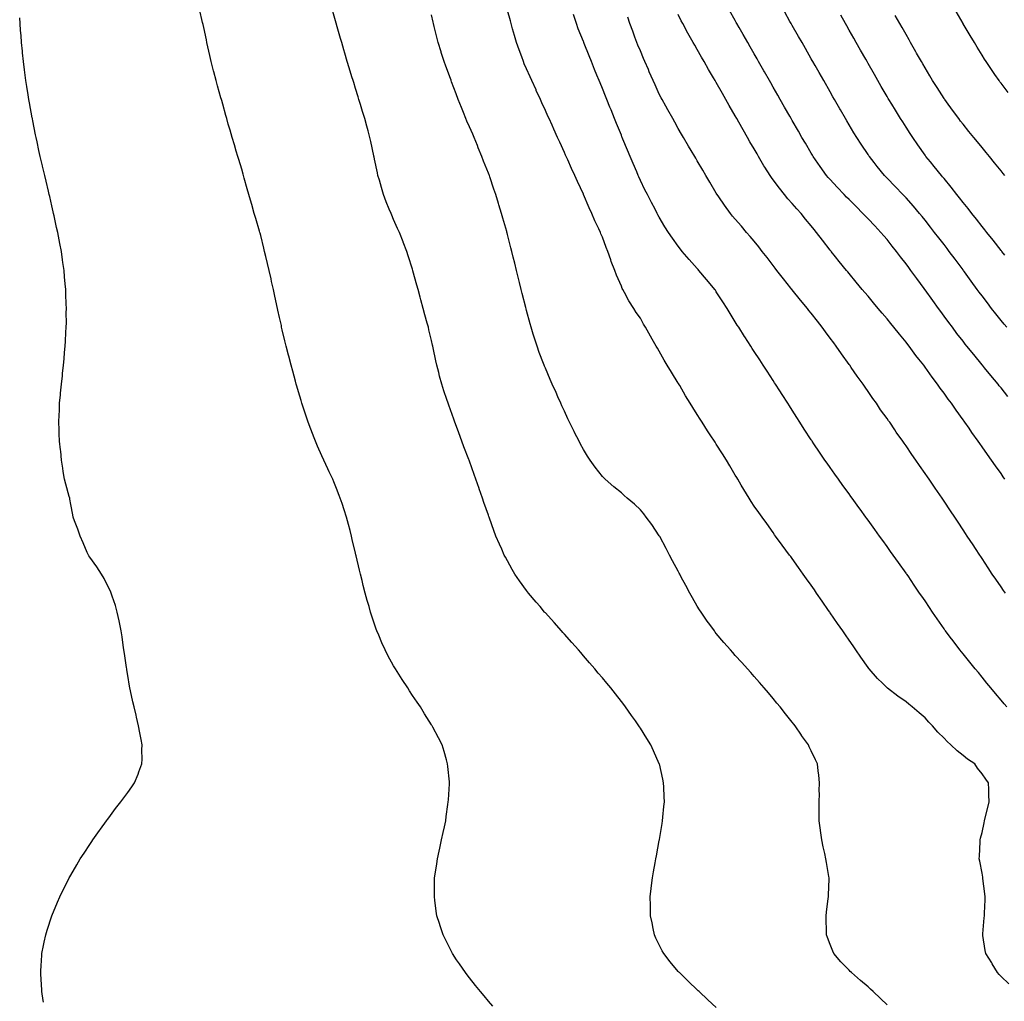
# Model space of a CAD drawing. Units: inches. Extents: x 1018643 to 1021283, y 7363898 to 7366538.
# Drawn here: x 1019661 to 1020180, y 7364307 to 7364824 of the extents above; entities that cross this region are included whole.
import ezdxf

# ---------------------------------------------------------------- set-up
doc = ezdxf.new("R2010")
doc.units = ezdxf.units.IN
doc.header["$MEASUREMENT"] = 0
doc.layers.add('Contour_10187363', color=7, linetype='Continuous', true_color=0xbcc5e4)

msp = doc.modelspace()

# ---------------------------------------------------------------- linework, layer by layer
at = {"layer": 'Contour_10187363'}
for points in [[(1019910.4, 7364304.27, 3254), (1019908.05, 7364306.95, 3254), (1019905.74, 7364309.61, 3254), (1019903.8, 7364311.92, 3254), (1019901.26, 7364315.14, 3254), (1019898.05, 7364319.19, 3254), (1019896.85, 7364320.72, 3254), (1019895.9, 7364321.92, 3254), (1019892.73, 7364326.6, 3254), (1019891.29, 7364328.68, 3254), (1019889.07, 7364331.92, 3254), (1019888.75, 7364332.63, 3254), (1019888.05, 7364334.12, 3254), (1019885.5, 7364339.37, 3254), (1019884.12, 7364341.92, 3254), (1019882.64, 7364346.51, 3254), (1019882.19, 7364347.78, 3254), (1019880.77, 7364351.92, 3254), (1019880.5, 7364354.38, 3254), (1019879.81, 7364360.16, 3254), (1019879.62, 7364361.92, 3254), (1019879.62, 7364363.49, 3254), (1019879.67, 7364370.3, 3254), (1019879.69, 7364371.92, 3254), (1019879.97, 7364373.84, 3254), (1019880.77, 7364379.2, 3254), (1019881.17, 7364381.92, 3254), (1019882.08, 7364385.96, 3254), (1019882.42, 7364387.54, 3254), (1019883.36, 7364391.92, 3254), (1019884.2, 7364395.77, 3254), (1019884.82, 7364398.69, 3254), (1019885.51, 7364401.92, 3254), (1019885.81, 7364404.15, 3254), (1019886.68, 7364410.55, 3254), (1019886.87, 7364411.92, 3254), (1019886.94, 7364413.04, 3254), (1019887.5, 7364421.37, 3254), (1019887.54, 7364421.92, 3254), (1019887.48, 7364422.48, 3254), (1019886.67, 7364430.54, 3254), (1019886.53, 7364431.92, 3254), (1019885.91, 7364434.06, 3254), (1019884.63, 7364438.5, 3254), (1019883.62, 7364441.92, 3254), (1019881.7, 7364445.57, 3254), (1019878.7, 7364451.27, 3254), (1019878.35, 7364451.92, 3254), (1019878.24, 7364452.11, 3254), (1019878.05, 7364452.4, 3254), (1019874.44, 7364458.31, 3254), (1019872.23, 7364461.92, 3254), (1019870.5, 7364464.37, 3254), (1019868.05, 7364467.88, 3254), (1019866.48, 7364470.35, 3254), (1019865.52, 7364471.92, 3254), (1019862.52, 7364476.39, 3254), (1019860.77, 7364479.19, 3254), (1019859.05, 7364481.92, 3254), (1019858.65, 7364482.52, 3254), (1019858.05, 7364483.51, 3254), (1019855.08, 7364488.95, 3254), (1019853.67, 7364491.92, 3254), (1019851.9, 7364495.76, 3254), (1019850.29, 7364499.68, 3254), (1019849.32, 7364501.92, 3254), (1019848.96, 7364502.83, 3254), (1019848.05, 7364505.45, 3254), (1019846.43, 7364510.3, 3254), (1019845.96, 7364511.92, 3254), (1019845.12, 7364514.84, 3254), (1019844.16, 7364518.04, 3254), (1019843.12, 7364521.92, 3254), (1019842.08, 7364525.95, 3254), (1019841.48, 7364528.49, 3254), (1019840.63, 7364531.92, 3254), (1019840.13, 7364534, 3254), (1019838.37, 7364541.6, 3254), (1019838.25, 7364542.12, 3254), (1019838.05, 7364542.99, 3254), (1019836.32, 7364550.19, 3254), (1019835.9, 7364551.92, 3254), (1019835.11, 7364554.86, 3254), (1019834.23, 7364558.1, 3254), (1019833.19, 7364561.92, 3254), (1019831.95, 7364565.82, 3254), (1019830.91, 7364569.06, 3254), (1019830, 7364571.92, 3254), (1019829.47, 7364573.33, 3254), (1019828.05, 7364576.94, 3254), (1019826.6, 7364580.47, 3254), (1019826.04, 7364581.92, 3254), (1019824.22, 7364585.75, 3254), (1019823.46, 7364587.33, 3254), (1019821.35, 7364591.92, 3254), (1019820.29, 7364594.15, 3254), (1019818.05, 7364599.26, 3254), (1019817.24, 7364601.1, 3254), (1019816.92, 7364601.92, 3254), (1019816.21, 7364603.76, 3254), (1019814.4, 7364608.27, 3254), (1019813.08, 7364611.92, 3254), (1019811.83, 7364615.69, 3254), (1019810.67, 7364619.3, 3254), (1019809.81, 7364621.92, 3254), (1019809.41, 7364623.28, 3254), (1019808.05, 7364627.86, 3254), (1019807.09, 7364630.96, 3254), (1019806.8, 7364631.92, 3254), (1019806.34, 7364633.63, 3254), (1019804.93, 7364638.81, 3254), (1019804.07, 7364641.92, 3254), (1019802.86, 7364646.73, 3254), (1019802.72, 7364647.25, 3254), (1019801.49, 7364651.92, 3254), (1019800.84, 7364654.72, 3254), (1019799.44, 7364660.53, 3254), (1019799.11, 7364661.92, 3254), (1019798.94, 7364662.81, 3254), (1019798.05, 7364667.05, 3254), (1019797.15, 7364671.02, 3254), (1019796.94, 7364671.92, 3254), (1019796.61, 7364673.35, 3254), (1019795.36, 7364679.23, 3254), (1019794.77, 7364681.92, 3254), (1019793.84, 7364686.13, 3254), (1019793.56, 7364687.43, 3254), (1019792.52, 7364691.92, 3254), (1019791.67, 7364695.55, 3254), (1019790.78, 7364699.19, 3254), (1019790.11, 7364701.92, 3254), (1019789.71, 7364703.58, 3254), (1019788.05, 7364710.27, 3254), (1019787.7, 7364711.57, 3254), (1019787.6, 7364711.92, 3254), (1019787.42, 7364712.56, 3254), (1019785.45, 7364719.32, 3254), (1019784.71, 7364721.92, 3254), (1019783.39, 7364726.57, 3254), (1019783.25, 7364727.11, 3254), (1019781.88, 7364731.92, 3254), (1019781.02, 7364734.89, 3254), (1019779.4, 7364740.58, 3254), (1019779.01, 7364741.92, 3254), (1019778.79, 7364742.66, 3254), (1019778.05, 7364745.28, 3254), (1019776.49, 7364750.36, 3254), (1019776.01, 7364751.92, 3254), (1019775.16, 7364754.81, 3254), (1019774.18, 7364758.05, 3254), (1019773.04, 7364761.92, 3254), (1019771.9, 7364765.77, 3254), (1019770.99, 7364768.98, 3254), (1019770.14, 7364771.92, 3254), (1019769.67, 7364773.54, 3254), (1019768.05, 7364779.55, 3254), (1019767.51, 7364781.39, 3254), (1019767.37, 7364781.92, 3254), (1019767.11, 7364782.86, 3254), (1019765.3, 7364789.17, 3254), (1019764.56, 7364791.92, 3254), (1019763.36, 7364796.6, 3254), (1019763.24, 7364797.1, 3254), (1019762.05, 7364801.92, 3254), (1019761.27, 7364805.14, 3254), (1019760.29, 7364809.69, 3254), (1019759.76, 7364811.92, 3254), (1019759.43, 7364813.3, 3254), (1019758.05, 7364819.9, 3254), (1019757.68, 7364821.55, 3254), (1019757.61, 7364821.92, 3254), (1019757.48, 7364822.49, 3254), (1019755.76, 7364829.63, 3254)], [(1020028.05, 7364303.47, 3253), (1020023.65, 7364307.52, 3253), (1020018.98, 7364311.92, 3253), (1020018.5, 7364312.37, 3253), (1020018.05, 7364312.81, 3253), (1020013.37, 7364317.24, 3253), (1020008.6, 7364321.92, 3253), (1020008.33, 7364322.21, 3253), (1020008.05, 7364322.55, 3253), (1020003.77, 7364327.65, 3253), (1020000.43, 7364331.92, 3253), (1019999.58, 7364333.45, 3253), (1019998.05, 7364336.51, 3253), (1019996.29, 7364340.16, 3253), (1019995.5, 7364341.92, 3253), (1019994.86, 7364345.11, 3253), (1019994.22, 7364348.09, 3253), (1019993.48, 7364351.92, 3253), (1019993.39, 7364356.58, 3253), (1019993.37, 7364357.24, 3253), (1019993.25, 7364361.92, 3253), (1019993.76, 7364366.21, 3253), (1019993.95, 7364367.82, 3253), (1019994.46, 7364371.92, 3253), (1019995, 7364374.97, 3253), (1019995.84, 7364379.71, 3253), (1019996.23, 7364381.92, 3253), (1019996.52, 7364383.45, 3253), (1019998.05, 7364391.46, 3253), (1019998.12, 7364391.85, 3253), (1019998.14, 7364391.92, 3253), (1019998.15, 7364392.02, 3253), (1019999.51, 7364400.46, 3253), (1019999.75, 7364401.92, 3253), (1019999.93, 7364403.81, 3253), (1020000.48, 7364409.49, 3253), (1020000.71, 7364411.92, 3253), (1020000.6, 7364414.47, 3253), (1020000.42, 7364419.55, 3253), (1020000.34, 7364421.92, 3253), (1019999.92, 7364423.78, 3253), (1019998.08, 7364431.89, 3253), (1019998.07, 7364431.92, 3253), (1019998.06, 7364431.93, 3253), (1019998.05, 7364431.97, 3253), (1019994.9, 7364438.77, 3253), (1019993.5, 7364441.92, 3253), (1019991.41, 7364445.27, 3253), (1019988.05, 7364450.74, 3253), (1019987.59, 7364451.47, 3253), (1019987.32, 7364451.92, 3253), (1019985.47, 7364454.5, 3253), (1019983.45, 7364457.32, 3253), (1019980.2, 7364461.92, 3253), (1019979.27, 7364463.14, 3253), (1019978.05, 7364464.74, 3253), (1019974.92, 7364468.79, 3253), (1019972.47, 7364471.92, 3253), (1019970.48, 7364474.35, 3253), (1019968.05, 7364477.21, 3253), (1019965.91, 7364479.78, 3253), (1019964.13, 7364481.92, 3253), (1019961.33, 7364485.2, 3253), (1019958.05, 7364488.89, 3253), (1019956.65, 7364490.52, 3253), (1019955.42, 7364491.92, 3253), (1019952, 7364495.87, 3253), (1019948.05, 7364500.17, 3253), (1019947.24, 7364501.1, 3253), (1019946.51, 7364501.92, 3253), (1019942.59, 7364506.47, 3253), (1019938.05, 7364511.42, 3253), (1019937.82, 7364511.69, 3253), (1019937.6, 7364511.92, 3253), (1019935.21, 7364514.76, 3253), (1019933.24, 7364517.11, 3253), (1019929.09, 7364521.92, 3253), (1019928.64, 7364522.51, 3253), (1019928.05, 7364523.27, 3253), (1019924.42, 7364528.29, 3253), (1019921.94, 7364531.92, 3253), (1019920.47, 7364534.34, 3253), (1019918.05, 7364538.81, 3253), (1019916.94, 7364540.8, 3253), (1019916.35, 7364541.92, 3253), (1019915.01, 7364544.95, 3253), (1019913.78, 7364547.65, 3253), (1019912.01, 7364551.92, 3253), (1019910.91, 7364554.78, 3253), (1019908.62, 7364561.35, 3253), (1019908.41, 7364561.92, 3253), (1019908.31, 7364562.18, 3253), (1019908.05, 7364562.96, 3253), (1019905.67, 7364569.54, 3253), (1019904.88, 7364571.92, 3253), (1019903.11, 7364576.87, 3253), (1019903.08, 7364576.94, 3253), (1019901.37, 7364581.92, 3253), (1019900.46, 7364584.33, 3253), (1019898.05, 7364591.39, 3253), (1019897.86, 7364591.92, 3253), (1019897.75, 7364592.22, 3253), (1019895.13, 7364599, 3253), (1019894.08, 7364601.92, 3253), (1019892.41, 7364606.28, 3253), (1019891.69, 7364608.28, 3253), (1019890.35, 7364611.92, 3253), (1019889.73, 7364613.6, 3253), (1019888.05, 7364618.48, 3253), (1019887.09, 7364620.97, 3253), (1019886.75, 7364621.92, 3253), (1019886.11, 7364623.86, 3253), (1019884.53, 7364628.41, 3253), (1019883.43, 7364631.92, 3253), (1019882.29, 7364636.16, 3253), (1019881.86, 7364638.11, 3253), (1019880.91, 7364641.92, 3253), (1019880.34, 7364644.21, 3253), (1019878.92, 7364651.05, 3253), (1019878.72, 7364651.92, 3253), (1019878.6, 7364652.46, 3253), (1019878.05, 7364654.93, 3253), (1019876.68, 7364660.56, 3253), (1019876.41, 7364661.92, 3253), (1019875.81, 7364664.15, 3253), (1019874.61, 7364668.48, 3253), (1019873.71, 7364671.92, 3253), (1019872.49, 7364676.36, 3253), (1019872.07, 7364677.89, 3253), (1019870.98, 7364681.92, 3253), (1019870.34, 7364684.21, 3253), (1019868.28, 7364691.68, 3253), (1019868.23, 7364691.92, 3253), (1019868.05, 7364692.53, 3253), (1019865.76, 7364699.62, 3253), (1019864.99, 7364701.92, 3253), (1019863.1, 7364706.87, 3253), (1019863.07, 7364706.94, 3253), (1019861.17, 7364711.92, 3253), (1019860.18, 7364714.05, 3253), (1019858.05, 7364718.78, 3253), (1019857.07, 7364720.95, 3253), (1019856.71, 7364721.92, 3253), (1019855.81, 7364724.15, 3253), (1019854.15, 7364728.02, 3253), (1019852.75, 7364731.92, 3253), (1019851.63, 7364735.5, 3253), (1019850.56, 7364739.41, 3253), (1019849.83, 7364741.92, 3253), (1019849.52, 7364743.39, 3253), (1019848.05, 7364750.48, 3253), (1019847.8, 7364751.66, 3253), (1019847.74, 7364751.92, 3253), (1019847.64, 7364752.33, 3253), (1019846.01, 7364759.87, 3253), (1019845.51, 7364761.92, 3253), (1019844.6, 7364765.37, 3253), (1019843.99, 7364767.85, 3253), (1019842.88, 7364771.92, 3253), (1019841.77, 7364775.64, 3253), (1019840.58, 7364779.39, 3253), (1019839.8, 7364781.92, 3253), (1019839.4, 7364783.27, 3253), (1019838.05, 7364787.71, 3253), (1019837.04, 7364790.91, 3253), (1019836.72, 7364791.92, 3253), (1019836.16, 7364793.82, 3253), (1019834.72, 7364798.59, 3253), (1019833.7, 7364801.92, 3253), (1019832.42, 7364806.3, 3253), (1019831.91, 7364808.06, 3253), (1019830.77, 7364811.92, 3253), (1019830.17, 7364814.03, 3253), (1019828.05, 7364821.42, 3253), (1019827.94, 7364821.81, 3253), (1019827.9, 7364821.92, 3253), (1019827.85, 7364822.12, 3253), (1019825.73, 7364829.6, 3253)], [(1020118.05, 7364304.88, 3252), (1020114.49, 7364308.36, 3252), (1020110.77, 7364311.92, 3252), (1020109.34, 7364313.21, 3252), (1020108.05, 7364314.35, 3252), (1020104, 7364317.86, 3252), (1020099.31, 7364321.92, 3252), (1020098.67, 7364322.55, 3252), (1020098.05, 7364323.21, 3252), (1020093.75, 7364327.62, 3252), (1020090.02, 7364331.92, 3252), (1020089.39, 7364333.25, 3252), (1020088.05, 7364336.79, 3252), (1020086.61, 7364340.48, 3252), (1020086.14, 7364341.92, 3252), (1020086.12, 7364343.86, 3252), (1020086.01, 7364349.88, 3252), (1020085.99, 7364351.92, 3252), (1020086.17, 7364353.79, 3252), (1020087.03, 7364360.9, 3252), (1020087.14, 7364361.92, 3252), (1020087.16, 7364362.81, 3252), (1020087.44, 7364371.31, 3252), (1020087.46, 7364371.92, 3252), (1020087.37, 7364372.6, 3252), (1020086.06, 7364379.93, 3252), (1020085.8, 7364381.92, 3252), (1020085.27, 7364384.71, 3252), (1020084.39, 7364388.26, 3252), (1020083.74, 7364391.92, 3252), (1020083.02, 7364396.89, 3252), (1020083.01, 7364396.95, 3252), (1020082.34, 7364401.92, 3252), (1020082.29, 7364406.16, 3252), (1020082.24, 7364407.73, 3252), (1020082.2, 7364411.92, 3252), (1020082.35, 7364416.21, 3252), (1020082.33, 7364417.64, 3252), (1020082.45, 7364421.92, 3252), (1020082.03, 7364425.91, 3252), (1020081.71, 7364428.26, 3252), (1020081.31, 7364431.92, 3252), (1020080.25, 7364434.12, 3252), (1020078.05, 7364438.76, 3252), (1020077.04, 7364440.92, 3252), (1020076.59, 7364441.92, 3252), (1020073.03, 7364446.9, 3252), (1020072.94, 7364447.02, 3252), (1020069.63, 7364451.92, 3252), (1020068.93, 7364452.79, 3252), (1020068.05, 7364453.94, 3252), (1020064.47, 7364458.34, 3252), (1020061.66, 7364461.92, 3252), (1020060.04, 7364463.91, 3252), (1020058.05, 7364466.42, 3252), (1020055.48, 7364469.36, 3252), (1020053.28, 7364471.92, 3252), (1020050.86, 7364474.73, 3252), (1020048.05, 7364478.03, 3252), (1020046.19, 7364480.06, 3252), (1020044.51, 7364481.92, 3252), (1020041.45, 7364485.32, 3252), (1020038.05, 7364489.09, 3252), (1020036.71, 7364490.58, 3252), (1020035.53, 7364491.92, 3252), (1020032.05, 7364495.92, 3252), (1020028.05, 7364500.64, 3252), (1020027.49, 7364501.36, 3252), (1020027.08, 7364501.92, 3252), (1020024.61, 7364505.35, 3252), (1020023.3, 7364507.17, 3252), (1020020.05, 7364511.92, 3252), (1020019.25, 7364513.12, 3252), (1020018.05, 7364515.05, 3252), (1020015.52, 7364519.39, 3252), (1020014.1, 7364521.92, 3252), (1020011.97, 7364525.84, 3252), (1020009.61, 7364530.35, 3252), (1020008.78, 7364531.92, 3252), (1020008.53, 7364532.4, 3252), (1020008.05, 7364533.36, 3252), (1020005.05, 7364538.93, 3252), (1020003.47, 7364541.92, 3252), (1020001.59, 7364545.46, 3252), (1019998.27, 7364551.7, 3252), (1019998.16, 7364551.92, 3252), (1019998.05, 7364552.11, 3252), (1019994.09, 7364557.96, 3252), (1019991.2, 7364561.92, 3252), (1019989.84, 7364563.7, 3252), (1019988.05, 7364565.84, 3252), (1019984.89, 7364568.75, 3252), (1019981.19, 7364571.92, 3252), (1019979.51, 7364573.38, 3252), (1019978.05, 7364574.64, 3252), (1019974.08, 7364577.95, 3252), (1019969.52, 7364581.92, 3252), (1019968.76, 7364582.64, 3252), (1019968.05, 7364583.35, 3252), (1019964.3, 7364588.17, 3252), (1019961.65, 7364591.92, 3252), (1019960.21, 7364594.08, 3252), (1019958.05, 7364597.51, 3252), (1019956.53, 7364600.39, 3252), (1019955.76, 7364601.92, 3252), (1019953.43, 7364606.54, 3252), (1019953.18, 7364607.04, 3252), (1019950.78, 7364611.92, 3252), (1019949.89, 7364613.76, 3252), (1019948.05, 7364617.66, 3252), (1019946.73, 7364620.6, 3252), (1019946.16, 7364621.92, 3252), (1019944.61, 7364625.36, 3252), (1019943.65, 7364627.52, 3252), (1019941.69, 7364631.92, 3252), (1019940.6, 7364634.46, 3252), (1019938.05, 7364640.47, 3252), (1019937.62, 7364641.49, 3252), (1019937.44, 7364641.92, 3252), (1019937.08, 7364642.89, 3252), (1019934.84, 7364648.71, 3252), (1019933.67, 7364651.92, 3252), (1019932.29, 7364656.16, 3252), (1019931.62, 7364658.35, 3252), (1019930.49, 7364661.92, 3252), (1019929.95, 7364663.82, 3252), (1019928.05, 7364670.86, 3252), (1019927.83, 7364671.7, 3252), (1019927.67, 7364672.3, 3252), (1019925.82, 7364679.7, 3252), (1019925.28, 7364681.92, 3252), (1019924.38, 7364685.59, 3252), (1019923.85, 7364687.72, 3252), (1019922.83, 7364691.92, 3252), (1019921.88, 7364695.75, 3252), (1019921.12, 7364698.85, 3252), (1019920.35, 7364701.92, 3252), (1019919.88, 7364703.75, 3252), (1019918.05, 7364710.79, 3252), (1019917.82, 7364711.69, 3252), (1019917.76, 7364711.92, 3252), (1019917.64, 7364712.33, 3252), (1019915.61, 7364719.48, 3252), (1019914.92, 7364721.92, 3252), (1019913.53, 7364726.45, 3252), (1019913.29, 7364727.17, 3252), (1019911.86, 7364731.92, 3252), (1019910.83, 7364734.71, 3252), (1019908.75, 7364741.22, 3252), (1019908.51, 7364741.92, 3252), (1019908.38, 7364742.25, 3252), (1019908.05, 7364743.1, 3252), (1019905.51, 7364749.38, 3252), (1019904.61, 7364751.92, 3252), (1019902.67, 7364756.54, 3252), (1019902.19, 7364757.78, 3252), (1019900.54, 7364761.92, 3252), (1019899.76, 7364763.63, 3252), (1019898.05, 7364767.61, 3252), (1019896.7, 7364770.57, 3252), (1019896.17, 7364771.92, 3252), (1019894.89, 7364775.09, 3252), (1019893.81, 7364777.68, 3252), (1019892.14, 7364781.92, 3252), (1019891.02, 7364784.89, 3252), (1019888.66, 7364791.32, 3252), (1019888.43, 7364791.92, 3252), (1019888.33, 7364792.2, 3252), (1019888.05, 7364792.95, 3252), (1019885.59, 7364799.46, 3252), (1019884.72, 7364801.92, 3252), (1019883.18, 7364806.8, 3252), (1019883.11, 7364806.98, 3252), (1019881.6, 7364811.92, 3252), (1019880.85, 7364814.72, 3252), (1019879.49, 7364820.49, 3252), (1019879.11, 7364821.92, 3252), (1019878.92, 7364822.78, 3252), (1019878.05, 7364826.5, 3252)], [(1020182.2, 7364316.07, 3251), (1020178.05, 7364319.95, 3251), (1020177.08, 7364320.95, 3251), (1020176.13, 7364321.92, 3251), (1020173.38, 7364326.58, 3251), (1020173.14, 7364327.01, 3251), (1020170.05, 7364331.92, 3251), (1020169.78, 7364333.65, 3251), (1020168.46, 7364341.51, 3251), (1020168.39, 7364341.92, 3251), (1020168.43, 7364342.3, 3251), (1020169.23, 7364350.74, 3251), (1020169.35, 7364351.92, 3251), (1020169.41, 7364353.28, 3251), (1020169.67, 7364360.3, 3251), (1020169.75, 7364361.92, 3251), (1020169.58, 7364363.46, 3251), (1020168.51, 7364371.46, 3251), (1020168.46, 7364371.92, 3251), (1020168.4, 7364372.28, 3251), (1020168.05, 7364374.3, 3251), (1020166.86, 7364380.73, 3251), (1020166.59, 7364381.92, 3251), (1020166.63, 7364383.34, 3251), (1020167.04, 7364390.91, 3251), (1020167.07, 7364391.92, 3251), (1020167.29, 7364392.68, 3251), (1020168.05, 7364395.68, 3251), (1020169.11, 7364400.85, 3251), (1020169.27, 7364401.92, 3251), (1020169.66, 7364403.53, 3251), (1020171.09, 7364408.89, 3251), (1020171.77, 7364411.92, 3251), (1020171.66, 7364415.53, 3251), (1020171.63, 7364418.33, 3251), (1020171.53, 7364421.92, 3251), (1020170.03, 7364423.9, 3251), (1020168.05, 7364426.68, 3251), (1020165.73, 7364429.6, 3251), (1020164.22, 7364431.92, 3251), (1020160.48, 7364434.35, 3251), (1020158.05, 7364436.25, 3251), (1020154.87, 7364438.74, 3251), (1020151.55, 7364441.92, 3251), (1020149.75, 7364443.62, 3251), (1020148.05, 7364445.43, 3251), (1020144.81, 7364448.68, 3251), (1020141.87, 7364451.92, 3251), (1020140.07, 7364453.94, 3251), (1020138.05, 7364456.21, 3251), (1020134.94, 7364458.82, 3251), (1020131.21, 7364461.92, 3251), (1020129.49, 7364463.36, 3251), (1020128.05, 7364464.54, 3251), (1020123.74, 7364467.61, 3251), (1020118.17, 7364471.81, 3251), (1020118.05, 7364471.89, 3251), (1020118.03, 7364471.9, 3251), (1020118.02, 7364471.92, 3251), (1020115.55, 7364474.42, 3251), (1020113.07, 7364476.94, 3251), (1020108.6, 7364481.92, 3251), (1020108.35, 7364482.23, 3251), (1020108.05, 7364482.65, 3251), (1020104.26, 7364488.13, 3251), (1020101.62, 7364491.92, 3251), (1020100.16, 7364494.03, 3251), (1020098.05, 7364497.08, 3251), (1020096.07, 7364499.94, 3251), (1020094.71, 7364501.92, 3251), (1020091.99, 7364505.86, 3251), (1020088.05, 7364511.55, 3251), (1020087.89, 7364511.77, 3251), (1020087.79, 7364511.92, 3251), (1020087.2, 7364512.77, 3251), (1020083.79, 7364517.67, 3251), (1020080.86, 7364521.92, 3251), (1020079.71, 7364523.59, 3251), (1020078.05, 7364526, 3251), (1020075.59, 7364529.46, 3251), (1020073.84, 7364531.92, 3251), (1020071.43, 7364535.3, 3251), (1020068.05, 7364540.07, 3251), (1020067.25, 7364541.12, 3251), (1020066.65, 7364541.92, 3251), (1020062.82, 7364547.15, 3251), (1020059.34, 7364551.92, 3251), (1020058.8, 7364552.67, 3251), (1020058.05, 7364553.75, 3251), (1020054.6, 7364558.48, 3251), (1020052.15, 7364561.92, 3251), (1020050.4, 7364564.28, 3251), (1020048.05, 7364567.68, 3251), (1020046.36, 7364570.23, 3251), (1020045.34, 7364571.92, 3251), (1020042.56, 7364576.43, 3251), (1020041.23, 7364578.74, 3251), (1020039.37, 7364581.92, 3251), (1020038.86, 7364582.73, 3251), (1020038.05, 7364584.06, 3251), (1020035.13, 7364589, 3251), (1020033.43, 7364591.92, 3251), (1020031.33, 7364595.21, 3251), (1020028.05, 7364600.36, 3251), (1020027.44, 7364601.32, 3251), (1020027.07, 7364601.92, 3251), (1020025.26, 7364604.71, 3251), (1020023.51, 7364607.38, 3251), (1020020.6, 7364611.92, 3251), (1020019.6, 7364613.47, 3251), (1020018.05, 7364615.96, 3251), (1020015.72, 7364619.59, 3251), (1020014.29, 7364621.92, 3251), (1020011.92, 7364625.79, 3251), (1020008.78, 7364631.19, 3251), (1020008.35, 7364631.92, 3251), (1020008.25, 7364632.11, 3251), (1020008.05, 7364632.46, 3251), (1020004.42, 7364638.28, 3251), (1020002.22, 7364641.92, 3251), (1020000.67, 7364644.54, 3251), (1019998.05, 7364649.4, 3251), (1019997.06, 7364650.94, 3251), (1019996.47, 7364651.92, 3251), (1019994.24, 7364655.72, 3251), (1019993.34, 7364657.22, 3251), (1019990.81, 7364661.92, 3251), (1019989.76, 7364663.63, 3251), (1019988.05, 7364666.71, 3251), (1019985.92, 7364669.79, 3251), (1019984.57, 7364671.92, 3251), (1019982, 7364675.87, 3251), (1019979.74, 7364680.23, 3251), (1019978.8, 7364681.92, 3251), (1019978.53, 7364682.39, 3251), (1019978.05, 7364683.55, 3251), (1019975.53, 7364689.4, 3251), (1019974.68, 7364691.92, 3251), (1019972.77, 7364696.64, 3251), (1019972.51, 7364697.46, 3251), (1019970.93, 7364701.92, 3251), (1019970.03, 7364703.9, 3251), (1019968.05, 7364709.39, 3251), (1019967.3, 7364711.17, 3251), (1019967.02, 7364711.92, 3251), (1019966.13, 7364713.84, 3251), (1019964.11, 7364717.99, 3251), (1019962.44, 7364721.92, 3251), (1019961.08, 7364724.94, 3251), (1019958.16, 7364731.82, 3251), (1019958.09, 7364731.96, 3251), (1019958.05, 7364732.06, 3251), (1019954.94, 7364738.82, 3251), (1019953.54, 7364741.92, 3251), (1019951.79, 7364745.66, 3251), (1019949.78, 7364750.19, 3251), (1019949, 7364751.92, 3251), (1019948.7, 7364752.57, 3251), (1019948.05, 7364754.08, 3251), (1019945.6, 7364759.47, 3251), (1019944.49, 7364761.92, 3251), (1019942.47, 7364766.35, 3251), (1019941.53, 7364768.44, 3251), (1019939.95, 7364771.92, 3251), (1019939.34, 7364773.21, 3251), (1019938.05, 7364776.12, 3251), (1019936.24, 7364780.11, 3251), (1019935.42, 7364781.92, 3251), (1019933.21, 7364786.76, 3251), (1019933.11, 7364786.98, 3251), (1019930.87, 7364791.92, 3251), (1019929.99, 7364793.86, 3251), (1019928.05, 7364798.15, 3251), (1019926.9, 7364800.77, 3251), (1019926.44, 7364801.92, 3251), (1019925.55, 7364804.42, 3251), (1019924.21, 7364808.09, 3251), (1019922.88, 7364811.92, 3251), (1019921.76, 7364815.63, 3251), (1019920.79, 7364819.17, 3251), (1019920, 7364821.92, 3251), (1019919.59, 7364823.46, 3251), (1019918.05, 7364828.92, 3251)], [(1020181.12, 7364461.92, 3250), (1020179.67, 7364463.54, 3250), (1020178.05, 7364465.46, 3250), (1020175.13, 7364469, 3250), (1020172.73, 7364471.92, 3250), (1020170.62, 7364474.49, 3250), (1020168.05, 7364477.61, 3250), (1020166.11, 7364479.98, 3250), (1020164.51, 7364481.92, 3250), (1020161.61, 7364485.48, 3250), (1020158.05, 7364489.89, 3250), (1020156.41, 7364491.92, 3250), (1020152.8, 7364496.67, 3250), (1020151.32, 7364498.65, 3250), (1020148.88, 7364501.92, 3250), (1020148.54, 7364502.41, 3250), (1020148.05, 7364503.1, 3250), (1020144.41, 7364508.28, 3250), (1020141.94, 7364511.92, 3250), (1020140.38, 7364514.25, 3250), (1020138.05, 7364517.77, 3250), (1020136.33, 7364520.21, 3250), (1020135.17, 7364521.92, 3250), (1020132.27, 7364526.14, 3250), (1020129.07, 7364530.91, 3250), (1020128.38, 7364531.92, 3250), (1020128.25, 7364532.12, 3250), (1020128.05, 7364532.41, 3250), (1020124.09, 7364537.95, 3250), (1020121.26, 7364541.92, 3250), (1020119.92, 7364543.8, 3250), (1020118.05, 7364546.46, 3250), (1020115.76, 7364549.63, 3250), (1020114.09, 7364551.92, 3250), (1020111.56, 7364555.43, 3250), (1020108.05, 7364560.3, 3250), (1020107.37, 7364561.24, 3250), (1020106.88, 7364561.92, 3250), (1020103.81, 7364566.16, 3250), (1020103.17, 7364567.04, 3250), (1020099.64, 7364571.92, 3250), (1020098.97, 7364572.84, 3250), (1020098.05, 7364574.12, 3250), (1020094.78, 7364578.64, 3250), (1020092.41, 7364581.92, 3250), (1020090.59, 7364584.46, 3250), (1020088.05, 7364588.01, 3250), (1020086.42, 7364590.29, 3250), (1020085.27, 7364591.92, 3250), (1020082.35, 7364596.22, 3250), (1020079.52, 7364600.45, 3250), (1020078.54, 7364601.92, 3250), (1020078.34, 7364602.22, 3250), (1020078.05, 7364602.67, 3250), (1020074.43, 7364608.3, 3250), (1020072.1, 7364611.92, 3250), (1020070.52, 7364614.39, 3250), (1020068.05, 7364618.25, 3250), (1020066.61, 7364620.49, 3250), (1020065.7, 7364621.92, 3250), (1020062.71, 7364626.58, 3250), (1020061.5, 7364628.48, 3250), (1020059.29, 7364631.92, 3250), (1020058.8, 7364632.67, 3250), (1020058.05, 7364633.85, 3250), (1020054.86, 7364638.73, 3250), (1020052.79, 7364641.92, 3250), (1020050.92, 7364644.79, 3250), (1020048.05, 7364649.2, 3250), (1020046.96, 7364650.83, 3250), (1020046.24, 7364651.92, 3250), (1020043.02, 7364656.89, 3250), (1020042.91, 7364657.05, 3250), (1020039.85, 7364661.92, 3250), (1020039.12, 7364662.99, 3250), (1020038.05, 7364664.76, 3250), (1020035.36, 7364669.24, 3250), (1020033.84, 7364671.92, 3250), (1020031.49, 7364675.36, 3250), (1020028.05, 7364680.7, 3250), (1020027.57, 7364681.44, 3250), (1020027.27, 7364681.92, 3250), (1020023.04, 7364686.91, 3250), (1020022.93, 7364687.04, 3250), (1020018.94, 7364691.92, 3250), (1020018.51, 7364692.38, 3250), (1020018.05, 7364692.89, 3250), (1020013.79, 7364697.66, 3250), (1020010.15, 7364701.92, 3250), (1020009.21, 7364703.08, 3250), (1020008.05, 7364704.62, 3250), (1020004.98, 7364708.85, 3250), (1020002.87, 7364711.92, 3250), (1020001.03, 7364714.9, 3250), (1019998.05, 7364719.92, 3250), (1019997.35, 7364721.21, 3250), (1019996.97, 7364721.92, 3250), (1019995.78, 7364724.19, 3250), (1019993.89, 7364727.76, 3250), (1019991.75, 7364731.92, 3250), (1019990.49, 7364734.37, 3250), (1019988.05, 7364739.32, 3250), (1019987.26, 7364741.13, 3250), (1019986.94, 7364741.92, 3250), (1019986.13, 7364743.84, 3250), (1019984.29, 7364748.16, 3250), (1019982.71, 7364751.92, 3250), (1019981.33, 7364755.2, 3250), (1019978.89, 7364761.08, 3250), (1019978.54, 7364761.92, 3250), (1019978.39, 7364762.26, 3250), (1019978.05, 7364763.1, 3250), (1019975.49, 7364769.36, 3250), (1019974.49, 7364771.92, 3250), (1019972.63, 7364776.5, 3250), (1019972.06, 7364777.91, 3250), (1019970.43, 7364781.92, 3250), (1019969.75, 7364783.62, 3250), (1019968.05, 7364787.8, 3250), (1019966.83, 7364790.7, 3250), (1019966.34, 7364791.92, 3250), (1019965.18, 7364794.79, 3250), (1019963.94, 7364797.81, 3250), (1019962.32, 7364801.92, 3250), (1019961.09, 7364804.96, 3250), (1019958.45, 7364811.52, 3250), (1019958.28, 7364811.92, 3250), (1019958.23, 7364812.09, 3250), (1019958.05, 7364812.55, 3250), (1019955.37, 7364819.24, 3250), (1019954.36, 7364821.92, 3250), (1019952.87, 7364826.74, 3250)], [(1020180.12, 7364581.92, 3248), (1020179.26, 7364583.13, 3248), (1020178.05, 7364584.84, 3248), (1020175.11, 7364588.98, 3248), (1020173.02, 7364591.92, 3248), (1020170.97, 7364594.84, 3248), (1020168.05, 7364599.02, 3248), (1020166.86, 7364600.73, 3248), (1020166.02, 7364601.92, 3248), (1020162.71, 7364606.58, 3248), (1020161.2, 7364608.77, 3248), (1020159.03, 7364611.92, 3248), (1020158.6, 7364612.46, 3248), (1020158.05, 7364613.26, 3248), (1020154.4, 7364618.27, 3248), (1020151.9, 7364621.92, 3248), (1020150.2, 7364624.07, 3248), (1020148.05, 7364627.17, 3248), (1020146.03, 7364629.89, 3248), (1020144.64, 7364631.92, 3248), (1020141.74, 7364635.62, 3248), (1020138.05, 7364641, 3248), (1020137.66, 7364641.52, 3248), (1020137.38, 7364641.92, 3248), (1020134.75, 7364645.22, 3248), (1020133.24, 7364647.1, 3248), (1020129.73, 7364651.92, 3248), (1020128.98, 7364652.85, 3248), (1020128.05, 7364654.1, 3248), (1020124.49, 7364658.36, 3248), (1020121.66, 7364661.92, 3248), (1020120.02, 7364663.89, 3248), (1020118.05, 7364666.37, 3248), (1020115.51, 7364669.38, 3248), (1020113.38, 7364671.92, 3248), (1020110.94, 7364674.81, 3248), (1020108.05, 7364678.27, 3248), (1020106.39, 7364680.26, 3248), (1020104.98, 7364681.92, 3248), (1020101.82, 7364685.69, 3248), (1020098.05, 7364690.2, 3248), (1020097.27, 7364691.14, 3248), (1020096.61, 7364691.92, 3248), (1020092.8, 7364696.67, 3248), (1020090.85, 7364699.12, 3248), (1020088.63, 7364701.92, 3248), (1020088.36, 7364702.24, 3248), (1020088.05, 7364702.65, 3248), (1020083.98, 7364707.85, 3248), (1020080.92, 7364711.92, 3248), (1020079.58, 7364713.46, 3248), (1020078.05, 7364715.34, 3248), (1020075.05, 7364718.92, 3248), (1020072.7, 7364721.92, 3248), (1020070.46, 7364724.33, 3248), (1020068.05, 7364727.13, 3248), (1020065.8, 7364729.68, 3248), (1020064.01, 7364731.92, 3248), (1020061.33, 7364735.2, 3248), (1020058.05, 7364739.66, 3248), (1020057.07, 7364740.94, 3248), (1020056.4, 7364741.92, 3248), (1020053.67, 7364746.3, 3248), (1020053.19, 7364747.06, 3248), (1020050.34, 7364751.92, 3248), (1020049.51, 7364753.38, 3248), (1020048.05, 7364755.93, 3248), (1020045.8, 7364759.67, 3248), (1020044.54, 7364761.92, 3248), (1020042.17, 7364766.05, 3248), (1020039.99, 7364769.97, 3248), (1020038.91, 7364771.92, 3248), (1020038.05, 7364773.42, 3248), (1020034.88, 7364778.74, 3248), (1020033.09, 7364781.92, 3248), (1020031.25, 7364785.13, 3248), (1020028.05, 7364790.88, 3248), (1020027.66, 7364791.53, 3248), (1020027.43, 7364791.92, 3248), (1020026.58, 7364793.39, 3248), (1020023.94, 7364797.81, 3248), (1020021.64, 7364801.92, 3248), (1020020.34, 7364804.21, 3248), (1020018.05, 7364808.3, 3248), (1020016.69, 7364810.57, 3248), (1020015.95, 7364811.92, 3248), (1020013.14, 7364816.83, 3248), (1020013.07, 7364816.94, 3248), (1020010.37, 7364821.92, 3248), (1020009.57, 7364823.45, 3248), (1020008.05, 7364826.81, 3248)], [(1020181.68, 7364625.55, 3247), (1020178.05, 7364629.99, 3247), (1020177.16, 7364631.03, 3247), (1020176.48, 7364631.92, 3247), (1020172.68, 7364636.55, 3247), (1020169.38, 7364640.59, 3247), (1020168.29, 7364641.92, 3247), (1020168.19, 7364642.05, 3247), (1020168.05, 7364642.22, 3247), (1020163.68, 7364647.55, 3247), (1020160.13, 7364651.92, 3247), (1020159.2, 7364653.08, 3247), (1020158.05, 7364654.55, 3247), (1020154.85, 7364658.71, 3247), (1020152.41, 7364661.92, 3247), (1020150.55, 7364664.42, 3247), (1020148.05, 7364667.86, 3247), (1020146.33, 7364670.2, 3247), (1020145.1, 7364671.92, 3247), (1020142.15, 7364676.02, 3247), (1020138.05, 7364681.75, 3247), (1020137.97, 7364681.85, 3247), (1020137.92, 7364681.92, 3247), (1020137.55, 7364682.42, 3247), (1020133.7, 7364687.57, 3247), (1020130.57, 7364691.92, 3247), (1020129.5, 7364693.37, 3247), (1020128.05, 7364695.38, 3247), (1020125.17, 7364699.04, 3247), (1020123.02, 7364701.92, 3247), (1020120.78, 7364704.65, 3247), (1020118.05, 7364708.14, 3247), (1020116.28, 7364710.16, 3247), (1020114.82, 7364711.92, 3247), (1020111.5, 7364715.36, 3247), (1020108.05, 7364719.04, 3247), (1020106.63, 7364720.5, 3247), (1020105.34, 7364721.92, 3247), (1020101.66, 7364725.54, 3247), (1020098.05, 7364729.18, 3247), (1020096.68, 7364730.55, 3247), (1020095.35, 7364731.92, 3247), (1020091.82, 7364735.69, 3247), (1020088.05, 7364739.8, 3247), (1020087.04, 7364740.91, 3247), (1020086.15, 7364741.92, 3247), (1020082.78, 7364746.64, 3247), (1020081.59, 7364748.39, 3247), (1020079.14, 7364751.92, 3247), (1020078.73, 7364752.6, 3247), (1020078.05, 7364753.74, 3247), (1020074.99, 7364758.87, 3247), (1020073.21, 7364761.92, 3247), (1020071.33, 7364765.2, 3247), (1020068.05, 7364770.95, 3247), (1020067.7, 7364771.57, 3247), (1020067.5, 7364771.92, 3247), (1020066.76, 7364773.21, 3247), (1020064.06, 7364777.93, 3247), (1020061.78, 7364781.92, 3247), (1020060.42, 7364784.29, 3247), (1020058.05, 7364788.44, 3247), (1020056.79, 7364790.66, 3247), (1020056.06, 7364791.92, 3247), (1020053.42, 7364796.55, 3247), (1020053.15, 7364797.02, 3247), (1020050.34, 7364801.92, 3247), (1020049.51, 7364803.38, 3247), (1020048.05, 7364805.94, 3247), (1020045.87, 7364809.74, 3247), (1020044.63, 7364811.92, 3247), (1020042.25, 7364816.12, 3247), (1020040.13, 7364819.84, 3247), (1020038.95, 7364821.92, 3247), (1020038.62, 7364822.49, 3247), (1020038.05, 7364823.49, 3247), (1020034.99, 7364828.86, 3247)], [(1020181.04, 7364661.92, 3246), (1020179.7, 7364663.57, 3246), (1020178.05, 7364665.59, 3246), (1020175.24, 7364669.11, 3246), (1020173.03, 7364671.92, 3246), (1020170.87, 7364674.74, 3246), (1020168.05, 7364678.48, 3246), (1020166.59, 7364680.45, 3246), (1020165.51, 7364681.92, 3246), (1020162.38, 7364686.24, 3246), (1020158.78, 7364691.19, 3246), (1020158.26, 7364691.92, 3246), (1020158.05, 7364692.19, 3246), (1020153.89, 7364697.76, 3246), (1020150.82, 7364701.92, 3246), (1020149.61, 7364703.48, 3246), (1020148.05, 7364705.5, 3246), (1020145.25, 7364709.12, 3246), (1020143.09, 7364711.92, 3246), (1020140.87, 7364714.74, 3246), (1020138.05, 7364718.34, 3246), (1020136.46, 7364720.33, 3246), (1020135.13, 7364721.92, 3246), (1020131.87, 7364725.74, 3246), (1020128.05, 7364730.08, 3246), (1020127.17, 7364731.04, 3246), (1020126.31, 7364731.92, 3246), (1020122.28, 7364736.15, 3246), (1020118.05, 7364740.56, 3246), (1020117.39, 7364741.25, 3246), (1020116.74, 7364741.92, 3246), (1020112.84, 7364746.71, 3246), (1020111.24, 7364748.73, 3246), (1020108.72, 7364751.92, 3246), (1020108.45, 7364752.32, 3246), (1020108.05, 7364752.92, 3246), (1020104.46, 7364758.33, 3246), (1020102.13, 7364761.92, 3246), (1020100.58, 7364764.45, 3246), (1020098.05, 7364768.64, 3246), (1020096.82, 7364770.69, 3246), (1020096.1, 7364771.92, 3246), (1020093.45, 7364776.52, 3246), (1020093.16, 7364777.03, 3246), (1020090.35, 7364781.92, 3246), (1020089.51, 7364783.39, 3246), (1020088.05, 7364785.96, 3246), (1020084.64, 7364791.92, 3246), (1020082.25, 7364796.12, 3246), (1020080.1, 7364799.87, 3246), (1020078.93, 7364801.92, 3246), (1020078.61, 7364802.48, 3246), (1020078.05, 7364803.46, 3246), (1020074.98, 7364808.85, 3246), (1020073.23, 7364811.92, 3246), (1020071.35, 7364815.22, 3246), (1020068.05, 7364821.01, 3246), (1020067.72, 7364821.59, 3246), (1020067.53, 7364821.92, 3246), (1020066.86, 7364823.11, 3246), (1020064.1, 7364827.97, 3246)], [(1020180.01, 7364699.96, 3245), (1020178.42, 7364701.92, 3245), (1020178.26, 7364702.13, 3245), (1020178.05, 7364702.38, 3245), (1020173.95, 7364707.82, 3245), (1020170.58, 7364711.92, 3245), (1020169.48, 7364713.34, 3245), (1020168.05, 7364715.06, 3245), (1020165.11, 7364718.98, 3245), (1020162.72, 7364721.92, 3245), (1020160.69, 7364724.56, 3245), (1020158.05, 7364727.76, 3245), (1020156.25, 7364730.13, 3245), (1020154.83, 7364731.92, 3245), (1020151.87, 7364735.74, 3245), (1020148.05, 7364740.24, 3245), (1020147.3, 7364741.16, 3245), (1020146.65, 7364741.92, 3245), (1020142.85, 7364746.72, 3245), (1020140.87, 7364749.09, 3245), (1020138.53, 7364751.92, 3245), (1020138.33, 7364752.2, 3245), (1020138.05, 7364752.59, 3245), (1020134.21, 7364758.08, 3245), (1020131.56, 7364761.92, 3245), (1020130.18, 7364764.05, 3245), (1020128.05, 7364767.34, 3245), (1020126.26, 7364770.13, 3245), (1020125.12, 7364771.92, 3245), (1020122.42, 7364776.29, 3245), (1020120.47, 7364779.5, 3245), (1020118.99, 7364781.92, 3245), (1020118.65, 7364782.51, 3245), (1020118.05, 7364783.53, 3245), (1020114.98, 7364788.85, 3245), (1020113.23, 7364791.92, 3245), (1020111.34, 7364795.21, 3245), (1020108.05, 7364800.97, 3245), (1020107.71, 7364801.57, 3245), (1020107.5, 7364801.92, 3245), (1020106.79, 7364803.18, 3245), (1020104.09, 7364807.95, 3245), (1020101.82, 7364811.92, 3245), (1020100.45, 7364814.32, 3245), (1020098.05, 7364818.55, 3245), (1020096.83, 7364820.7, 3245), (1020096.13, 7364821.92, 3245), (1020093.62, 7364826.36, 3245)], [(1020180.08, 7364741.92, 3244), (1020179.16, 7364743.04, 3244), (1020178.05, 7364744.42, 3244), (1020174.69, 7364748.56, 3244), (1020171.95, 7364751.92, 3244), (1020170.19, 7364754.06, 3244), (1020168.05, 7364756.67, 3244), (1020165.69, 7364759.56, 3244), (1020163.76, 7364761.92, 3244), (1020161.18, 7364765.06, 3244), (1020158.05, 7364768.91, 3244), (1020156.75, 7364770.62, 3244), (1020155.77, 7364771.92, 3244), (1020152.47, 7364776.34, 3244), (1020149.32, 7364780.66, 3244), (1020148.38, 7364781.92, 3244), (1020148.25, 7364782.12, 3244), (1020148.05, 7364782.4, 3244), (1020144.33, 7364788.2, 3244), (1020142.01, 7364791.92, 3244), (1020140.54, 7364794.41, 3244), (1020138.05, 7364798.56, 3244), (1020136.82, 7364800.69, 3244), (1020136.11, 7364801.92, 3244), (1020133.6, 7364806.38, 3244), (1020133.21, 7364807.07, 3244), (1020130.43, 7364811.92, 3244), (1020129.59, 7364813.46, 3244), (1020128.05, 7364816.13, 3244), (1020125.96, 7364819.84, 3244), (1020124.78, 7364821.92, 3244), (1020122.35, 7364826.22, 3244)], [(1020181.75, 7364785.62, 3243), (1020178.05, 7364790.52, 3243), (1020177.45, 7364791.33, 3243), (1020177, 7364791.92, 3243), (1020174.85, 7364795.13, 3243), (1020173.41, 7364797.28, 3243), (1020170.18, 7364801.92, 3243), (1020169.36, 7364803.23, 3243), (1020168.05, 7364805.33, 3243), (1020165.57, 7364809.44, 3243), (1020164.01, 7364811.92, 3243), (1020161.79, 7364815.66, 3243), (1020158.15, 7364821.82, 3243), (1020158.09, 7364821.92, 3243), (1020158.08, 7364821.94, 3243), (1020158.05, 7364821.99, 3243), (1020154.4, 7364828.27, 3243)], [(1019673.6, 7364306.38, 3255), (1019673.45, 7364307.32, 3255), (1019672.83, 7364311.92, 3255), (1019672.53, 7364316.4, 3255), (1019672.46, 7364317.51, 3255), (1019672.18, 7364321.92, 3255), (1019672.46, 7364326.33, 3255), (1019672.53, 7364327.44, 3255), (1019672.83, 7364331.92, 3255), (1019673.73, 7364336.24, 3255), (1019674.08, 7364337.94, 3255), (1019674.87, 7364341.92, 3255), (1019675.66, 7364344.32, 3255), (1019678.05, 7364351.92, 3255), (1019680.97, 7364359, 3255), (1019682.18, 7364361.92, 3255), (1019684.14, 7364365.82, 3255), (1019686.38, 7364370.25, 3255), (1019687.22, 7364371.92, 3255), (1019687.52, 7364372.45, 3255), (1019688.05, 7364373.35, 3255), (1019691.18, 7364378.78, 3255), (1019693, 7364381.92, 3255), (1019695.03, 7364384.94, 3255), (1019698.05, 7364389.45, 3255), (1019699.03, 7364390.94, 3255), (1019699.69, 7364391.92, 3255), (1019703.16, 7364396.81, 3255), (1019703.71, 7364397.59, 3255), (1019706.85, 7364401.92, 3255), (1019707.38, 7364402.6, 3255), (1019708.05, 7364403.5, 3255), (1019711.64, 7364408.33, 3255), (1019714.44, 7364411.92, 3255), (1019715.98, 7364414, 3255), (1019718.05, 7364416.86, 3255), (1019720.13, 7364419.84, 3255), (1019721.5, 7364421.92, 3255), (1019723.47, 7364426.5, 3255), (1019723.88, 7364427.75, 3255), (1019725.44, 7364431.92, 3255), (1019725.66, 7364434.32, 3255), (1019725.45, 7364439.32, 3255), (1019725.63, 7364441.92, 3255), (1019725.16, 7364444.81, 3255), (1019724.32, 7364448.19, 3255), (1019723.78, 7364451.92, 3255), (1019722.59, 7364456.46, 3255), (1019722.4, 7364457.57, 3255), (1019721.43, 7364461.92, 3255), (1019720.76, 7364464.62, 3255), (1019719.51, 7364470.46, 3255), (1019719.16, 7364471.92, 3255), (1019718.99, 7364472.85, 3255), (1019718.05, 7364478.43, 3255), (1019717.54, 7364481.41, 3255), (1019717.46, 7364481.92, 3255), (1019717.37, 7364482.61, 3255), (1019716.27, 7364490.14, 3255), (1019715.98, 7364491.92, 3255), (1019715.57, 7364494.4, 3255), (1019715.03, 7364498.9, 3255), (1019714.49, 7364501.92, 3255), (1019713.6, 7364506.37, 3255), (1019713.47, 7364507.34, 3255), (1019712.4, 7364511.92, 3255), (1019711.54, 7364515.41, 3255), (1019709.78, 7364520.19, 3255), (1019709.27, 7364521.92, 3255), (1019708.95, 7364522.82, 3255), (1019708.05, 7364524.56, 3255), (1019705.64, 7364529.51, 3255), (1019704.18, 7364531.92, 3255), (1019701.8, 7364535.67, 3255), (1019698.05, 7364540.76, 3255), (1019697.6, 7364541.47, 3255), (1019697.3, 7364541.92, 3255), (1019696.71, 7364543.26, 3255), (1019694.48, 7364548.35, 3255), (1019692.95, 7364551.92, 3255), (1019691.68, 7364555.56, 3255), (1019690.05, 7364559.92, 3255), (1019689.34, 7364561.92, 3255), (1019689.17, 7364563.05, 3255), (1019688.05, 7364568.59, 3255), (1019687.55, 7364571.42, 3255), (1019687.44, 7364571.92, 3255), (1019687.2, 7364572.77, 3255), (1019685.49, 7364579.36, 3255), (1019684.72, 7364581.92, 3255), (1019684.09, 7364585.88, 3255), (1019683.84, 7364587.71, 3255), (1019683.21, 7364591.92, 3255), (1019682.71, 7364596.58, 3255), (1019682.62, 7364597.35, 3255), (1019682.09, 7364601.92, 3255), (1019681.89, 7364605.76, 3255), (1019681.86, 7364608.11, 3255), (1019681.74, 7364611.92, 3255), (1019681.86, 7364615.73, 3255), (1019682.03, 7364617.93, 3255), (1019682.14, 7364621.92, 3255), (1019682.55, 7364626.42, 3255), (1019682.68, 7364627.29, 3255), (1019683.11, 7364631.92, 3255), (1019683.67, 7364636.31, 3255), (1019683.73, 7364637.6, 3255), (1019684.23, 7364641.92, 3255), (1019684.59, 7364645.37, 3255), (1019684.72, 7364648.59, 3255), (1019685.04, 7364651.92, 3255), (1019685.29, 7364654.68, 3255), (1019685.4, 7364659.27, 3255), (1019685.61, 7364661.92, 3255), (1019685.71, 7364664.27, 3255), (1019685.63, 7364669.49, 3255), (1019685.71, 7364671.92, 3255), (1019685.66, 7364674.31, 3255), (1019685.37, 7364679.24, 3255), (1019685.34, 7364681.92, 3255), (1019685.13, 7364684.84, 3255), (1019684.72, 7364688.59, 3255), (1019684.48, 7364691.92, 3255), (1019683.9, 7364696.08, 3255), (1019683.66, 7364697.53, 3255), (1019683.05, 7364701.92, 3255), (1019682.23, 7364706.1, 3255), (1019681.89, 7364708.08, 3255), (1019681.17, 7364711.92, 3255), (1019680.58, 7364714.45, 3255), (1019679.26, 7364720.7, 3255), (1019679, 7364721.92, 3255), (1019678.81, 7364722.68, 3255), (1019678.05, 7364725.99, 3255), (1019676.92, 7364730.79, 3255), (1019676.66, 7364731.92, 3255), (1019676.24, 7364733.73, 3255), (1019674.99, 7364738.86, 3255), (1019674.29, 7364741.92, 3255), (1019673.12, 7364746.85, 3255), (1019673.09, 7364746.96, 3255), (1019671.97, 7364751.92, 3255), (1019671.24, 7364755.11, 3255), (1019670.26, 7364759.71, 3255), (1019669.77, 7364761.92, 3255), (1019669.48, 7364763.34, 3255), (1019668.05, 7364770.64, 3255), (1019667.84, 7364771.71, 3255), (1019667.8, 7364771.92, 3255), (1019667.74, 7364772.23, 3255), (1019666.25, 7364780.13, 3255), (1019665.94, 7364781.92, 3255), (1019665.55, 7364784.42, 3255), (1019664.85, 7364788.72, 3255), (1019664.37, 7364791.92, 3255), (1019663.83, 7364796.14, 3255), (1019663.66, 7364797.52, 3255), (1019663.12, 7364801.92, 3255), (1019662.66, 7364806.52, 3255), (1019662.57, 7364807.4, 3255), (1019662.11, 7364811.92, 3255), (1019661.81, 7364815.67, 3255), (1019661.59, 7364818.37, 3255), (1019661.33, 7364821.92, 3255), (1019661.11, 7364824.98, 3255)], [(1020180.4, 7364521.92, 3249), (1020179.43, 7364523.3, 3249), (1020178.05, 7364525.25, 3249), (1020175.32, 7364529.19, 3249), (1020173.46, 7364531.92, 3249), (1020171.31, 7364535.18, 3249), (1020168.05, 7364540.12, 3249), (1020167.34, 7364541.2, 3249), (1020166.87, 7364541.92, 3249), (1020164.55, 7364545.41, 3249), (1020163.36, 7364547.23, 3249), (1020160.27, 7364551.92, 3249), (1020159.36, 7364553.23, 3249), (1020158.05, 7364555.27, 3249), (1020155.41, 7364559.29, 3249), (1020153.67, 7364561.92, 3249), (1020151.37, 7364565.24, 3249), (1020148.05, 7364570.38, 3249), (1020147.43, 7364571.31, 3249), (1020147.03, 7364571.92, 3249), (1020144.64, 7364575.33, 3249), (1020143.32, 7364577.19, 3249), (1020140.18, 7364581.92, 3249), (1020139.29, 7364583.16, 3249), (1020138.05, 7364584.98, 3249), (1020135.16, 7364589.03, 3249), (1020133.23, 7364591.92, 3249), (1020131.08, 7364594.94, 3249), (1020128.05, 7364599.42, 3249), (1020127.01, 7364600.87, 3249), (1020126.29, 7364601.92, 3249), (1020122.86, 7364606.74, 3249), (1020122.15, 7364607.82, 3249), (1020119.41, 7364611.92, 3249), (1020118.84, 7364612.71, 3249), (1020118.05, 7364613.86, 3249), (1020114.65, 7364618.52, 3249), (1020112.39, 7364621.92, 3249), (1020110.58, 7364624.45, 3249), (1020108.05, 7364628.13, 3249), (1020106.46, 7364630.33, 3249), (1020105.39, 7364631.92, 3249), (1020102.34, 7364636.21, 3249), (1020099.19, 7364640.78, 3249), (1020098.4, 7364641.92, 3249), (1020098.05, 7364642.41, 3249), (1020094.06, 7364647.92, 3249), (1020091.29, 7364651.92, 3249), (1020089.9, 7364653.77, 3249), (1020088.05, 7364656.28, 3249), (1020085.62, 7364659.49, 3249), (1020083.9, 7364661.92, 3249), (1020081.29, 7364665.16, 3249), (1020078.05, 7364669.33, 3249), (1020076.9, 7364670.77, 3249), (1020076.06, 7364671.92, 3249), (1020072.43, 7364676.3, 3249), (1020068.05, 7364681.75, 3249), (1020067.97, 7364681.84, 3249), (1020067.91, 7364681.92, 3249), (1020067.38, 7364682.59, 3249), (1020063.53, 7364687.4, 3249), (1020059.99, 7364691.92, 3249), (1020059.15, 7364693.02, 3249), (1020058.05, 7364694.47, 3249), (1020054.78, 7364698.65, 3249), (1020052.22, 7364701.92, 3249), (1020050.39, 7364704.26, 3249), (1020048.05, 7364707.26, 3249), (1020045.89, 7364709.76, 3249), (1020044.03, 7364711.92, 3249), (1020041.26, 7364715.13, 3249), (1020038.05, 7364718.94, 3249), (1020036.67, 7364720.54, 3249), (1020035.56, 7364721.92, 3249), (1020032.39, 7364726.26, 3249), (1020029.38, 7364730.59, 3249), (1020028.45, 7364731.92, 3249), (1020028.29, 7364732.16, 3249), (1020028.05, 7364732.58, 3249), (1020024.59, 7364738.47, 3249), (1020022.57, 7364741.92, 3249), (1020020.89, 7364744.77, 3249), (1020018.05, 7364749.64, 3249), (1020017.21, 7364751.08, 3249), (1020016.71, 7364751.92, 3249), (1020014.82, 7364755.15, 3249), (1020013.51, 7364757.38, 3249), (1020010.83, 7364761.92, 3249), (1020009.81, 7364763.68, 3249), (1020008.05, 7364766.66, 3249), (1020006.16, 7364770.03, 3249), (1020005.1, 7364771.92, 3249), (1020002.59, 7364776.46, 3249), (1020001.47, 7364778.5, 3249), (1019999.58, 7364781.92, 3249), (1019999.04, 7364782.91, 3249), (1019998.05, 7364784.76, 3249), (1019995.8, 7364789.67, 3249), (1019994.8, 7364791.92, 3249), (1019992.74, 7364796.61, 3249), (1019992.27, 7364797.7, 3249), (1019990.44, 7364801.92, 3249), (1019989.72, 7364803.59, 3249), (1019988.05, 7364807.54, 3249), (1019986.79, 7364810.66, 3249), (1019986.27, 7364811.92, 3249), (1019985.19, 7364814.78, 3249), (1019984.02, 7364817.89, 3249), (1019982.49, 7364821.92, 3249), (1019981.47, 7364825.34, 3249)]]:
    msp.add_polyline3d(points, dxfattribs=at)

doc.saveas('drawing.dxf')
